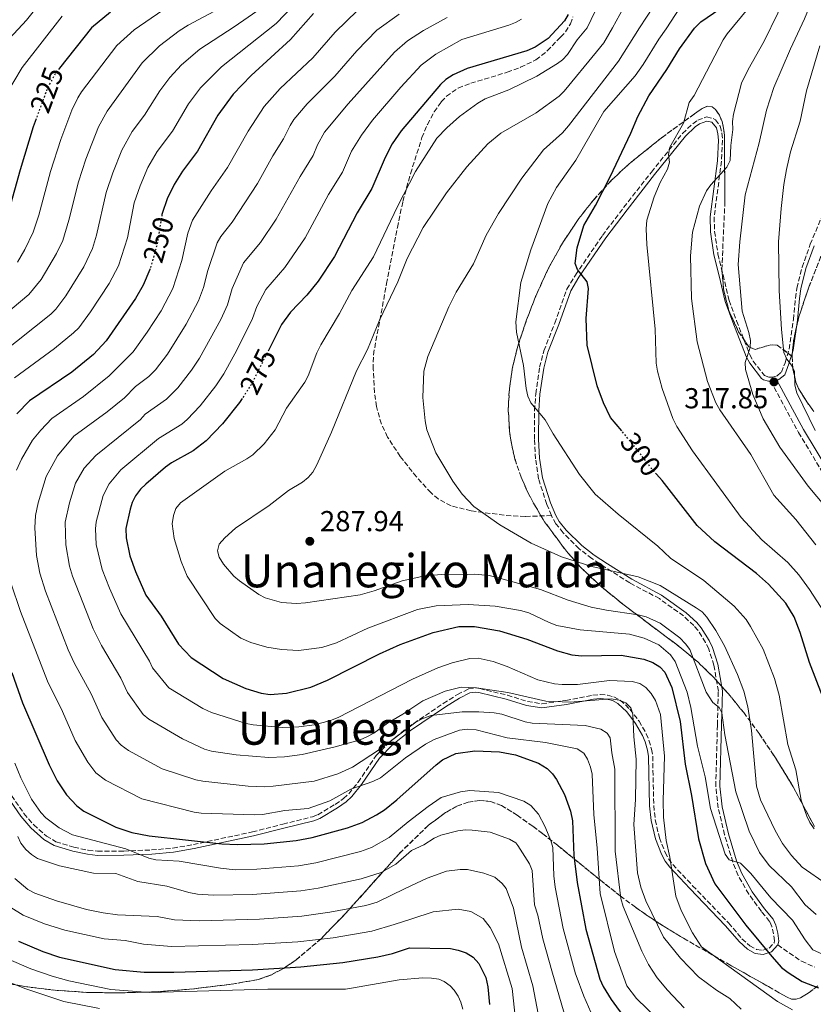
# Model space of a CAD drawing. Units: metres. Extents: x 609889 to 613309, y 4789471 to 4791819.
# Drawn here: x 610106 to 610381, y 4790603 to 4790944 of the extents above; entities that cross this region are included whole.
import ezdxf
from ezdxf.enums import TextEntityAlignment as Align

# ---------------------------------------------------------------- set-up
doc = ezdxf.new("R2010")
doc.units = ezdxf.units.M
doc.header["$MEASUREMENT"] = 0
doc.linetypes.add('DGN Style 3', pattern=[2.435891, 1.739922, -0.695969])
doc.linetypes.add('DGN Style 5', pattern=[1.217945, 0.521977, -0.695969])
for name, color, linetype, lineweight in [('Camino', 7, 'DGN Style 3', 0), ('Cota de curva de nivel directora', 7, 'Continuous', 0), ('Cota de punto acotado terreno', 7, 'Continuous', 0), ('Curva de nivel directora', 30, 'Continuous', 30), ('Curva de nivel directora no vista', 30, 'DGN Style 5', 30), ('Curva de nivel intermedia', 30, 'Continuous', 0), ('Linea de separación interior de zonas arboladas', 92, 'DGN Style 3', 0), ('Margen derecho', 7, 'Continuous', 0), ('Punto acotado terreno (símbolo)', 7, 'Continuous', 0), ('Senda', 7, 'DGN Style 3', 0), ('Texto de Área (paraje) menor', 7, 'Continuous', 0), ('Zona arbolada', 92, 'DGN Style 3', 0)]:
    doc.layers.add(name, color=color, linetype=linetype, lineweight=lineweight)
doc.styles.add('Style-Arial', font='arial.ttf')

# ---------------------------------------------------------------- blocks, each defined once
blk = doc.blocks.new('*U7')
at = {"layer": 'Zona arbolada', "color": 92, "linetype": 'DGN Style 3', "lineweight": 0}
for points in [[(610098.74, 4790610.32, 221.15), (610108.66, 4790608.57, 222.53), (610118.82, 4790607.38, 223.95), (610129.1, 4790606.71, 225.41), (610139.42, 4790606.51, 226.88), (610152.23, 4790606.85, 228.72), (610164.77, 4790607.77, 230.54), (610179.2, 4790609.52, 232.66), (610188.52, 4790611.13, 234.03), (610192.97, 4790612.72, 234.65), (610197.38, 4790615.02, 235.22), (610201.75, 4790617.96, 235.75), (610210.4, 4790625.33, 236.7), (610218.9, 4790634.08, 237.55), (610237.55, 4790654.91, 239.25), (610247.62, 4790664.67, 240.21), (610253.58, 4790669.1, 240.82), (610257.51, 4790671.27, 241.25), (610261.41, 4790672.69, 241.72), (610265.29, 4790673.28, 242.21), (610269.13, 4790672.94, 242.74), (610272.95, 4790671.57, 243.31), (610278.4, 4790668.13, 244.52), (610283.78, 4790664.32, 246.96), (610287.25, 4790661.72, 249.17), (610292.34, 4790657.75, 253.13), (610307.29, 4790645.58, 267.05), (610314.12, 4790640.19, 272.76), (610319.44, 4790636.23, 276.27), (610323.12, 4790633.63, 278.07), (610325.29, 4790632.17, 278.77), (610329.39, 4790629.53, 279.08), (610336.03, 4790625.46, 277.83), (610352.45, 4790616.04, 271.64), (610359.24, 4790612.24, 269.77), (610363.49, 4790609.86, 269.45), (610365.5, 4790608.73, 269.68), (610369.25, 4790606.58, 271.05), (610371.98, 4790604.98, 273.23), (610373.54, 4790604.38, 274.96), (610375.09, 4790604.37, 276.8), (610376.61, 4790604.84, 278.71), (610379.63, 4790606.69, 282.63), (610382.66, 4790608.96, 286.46)], [(610381.48, 4790664.2, 295.07), (610374.07, 4790678.02, 294.44), (610367.47, 4790688.81, 293.18), (610362.26, 4790696.53, 291.47), (610356.93, 4790703.75, 288.78), (610351.59, 4790710.35, 286), (610346.36, 4790716.14, 286.41), (610340.98, 4790721.31, 287.07), (610335.31, 4790726.1, 287.8), (610315.51, 4790741.01, 290.45), (610307.75, 4790747.26, 291.47), (610300.43, 4790754.12, 292.4), (610295.45, 4790759.71, 292.99), (610287.9, 4790769.98, 293.63), (610284.02, 4790776.42, 293.89), (610281.76, 4790780.84, 294.08), (610279.79, 4790785.38, 294.34), (610277.62, 4790791.71, 294.9), (610276.48, 4790796.52, 295.73), (610275.73, 4790801.4, 296.88), (610275.3, 4790808.79, 298.97), (610275.68, 4790816.22, 301.16), (610276.79, 4790823.59, 303.07), (610278.59, 4790830.84, 304.33), (610281.64, 4790839.96, 304.87), (610285.17, 4790849.06, 304.99), (610289.26, 4790857.92, 304.85), (610294.08, 4790866.61, 304.63), (610299.82, 4790875.17, 304.48), (610304.83, 4790881.55, 304.5), (610311.12, 4790888.42, 304.68), (610316.84, 4790893.81, 304.91), (610328.48, 4790903.19, 305.8), (610339.89, 4790911.49, 307.63), (610340.7, 4790912.09, 307.81), (610342.53, 4790913.34, 309), (610344.32, 4790914.11, 311.12), (610346.02, 4790913.94, 313.3), (610347.17, 4790913.01, 314.4), (610348.51, 4790911.02, 315.52), (610349.42, 4790908.83, 316.54), (610349.99, 4790906.49, 317.31), (610350.25, 4790904.04, 317.68), (610350.42, 4790881.03, 317.69), (610349.35, 4790857.44, 317.73), (610350.03, 4790850.05, 318.24), (610351.94, 4790842.83, 319.16), (610355.18, 4790835.88, 320.21), (610358.71, 4790830.66, 320.99), (610360.88, 4790829.75, 321.16), (610366.39, 4790831.39, 321.66), (610368.58, 4790831.21, 322.6), (610373.8, 4790827.29, 326.73), (610373.98, 4790823.03, 326.37), (610375.06, 4790818.35, 326), (610375.97, 4790816.15, 325.82), (610378.45, 4790812.1, 325.59), (610381.28, 4790808.15, 325.84)]]:
    blk.add_polyline3d(points, dxfattribs=at)
blk = doc.blocks.new('5PATER')
at = {"layer": 'Punto acotado terreno (símbolo)', "linetype": 'Continuous', "lineweight": 0}
h = blk.add_hatch(color=51, dxfattribs=at)
edge = h.paths.add_edge_path()
edge.add_ellipse((0, 0), major_axis=(-0.11, -0.111), ratio=0.999422, start_angle=0, end_angle=360)

msp = doc.modelspace()

# ---------------------------------------------------------------- linework, layer by layer
at = {"layer": 'Camino', "color": 7, "linetype": 'DGN Style 3', "lineweight": 0}
for points in [[(610290.28, 4790772.14, 291.1), (610288.65, 4790776, 291.75), (610285.77, 4790784.83, 292.8), (610284.74, 4790791.83, 293.11), (610284.39, 4790798.58, 293.31), (610284.43, 4790808.51, 294.53), (610284.87, 4790814.33, 295.17), (610286.18, 4790823.55, 296.07), (610287.65, 4790829.27, 296.6), (610291.45, 4790838.88, 297.59), (610295.65, 4790850.68, 297.85), (610298.61, 4790855.54, 298.6), (610307.93, 4790869.25, 300.56), (610315.38, 4790879.04, 302.74), (610324.92, 4790891.25, 303.52), (610335.7, 4790904.66, 305.84), (610339.25, 4790908, 306.54), (610340.99, 4790909.27, 306.81), (610344.08, 4790910.42, 307.14), (610346.41, 4790909.86, 307.64), (610347.11, 4790909.41, 307.8), (610348.78, 4790907.18, 308.46), (610349.41, 4790904.72, 308.66), (610349.6, 4790902.36, 308.79), (610349.22, 4790895.01, 310.26), (610346.69, 4790875.65, 312.08), (610346.86, 4790870.66, 312.06), (610348.01, 4790862.79, 312.58), (610349.8, 4790855.57, 313.52), (610351.87, 4790846.77, 314.06), (610354.48, 4790839.67, 314.55), (610359.08, 4790827.88, 315.87), (610360.24, 4790825.7, 316.11), (610364.12, 4790820.68, 316.95), (610365.67, 4790820.13, 317.35), (610366.96, 4790820.14, 317.52), (610368.51, 4790820.59, 317.85), (610370.01, 4790821.81, 318.34), (610371.28, 4790825.14, 318.51), (610372.68, 4790829.85, 319.57), (610374.16, 4790840.11, 321.63), (610374.92, 4790847.56, 322.03), (610375.4, 4790851.02, 322.48), (610377.18, 4790858.23, 323.66), (610380.02, 4790866.2, 324.47), (610384.26, 4790876.36, 325.31)], [(610366.33, 4790818.71, 317.86), (610375.94, 4790800.91, 317.91), (610389.82, 4790777.92, 317.96)], [(610363.58, 4790621.3, 275.03), (610365.73, 4790622.01, 275.36), (610367.47, 4790623.9, 275.73), (610367.65, 4790624.57, 275.85), (610367.33, 4790626.98, 276.47), (610366.69, 4790629.54, 277.02), (610365.91, 4790631.34, 277.34), (610363.07, 4790634.81, 277.67), (610358.69, 4790640.8, 278.69), (610354.98, 4790647.29, 279.32), (610353.16, 4790651.9, 279.64), (610350.3, 4790661.38, 281.06), (610348.11, 4790670.77, 281.45), (610347.26, 4790678.21, 281.92), (610347.82, 4790699.5, 284.31), (610348.15, 4790711.24, 284.85), (610346.61, 4790720.16, 285.36), (610344.8, 4790725.82, 286.39), (610343.75, 4790728.11, 286.39), (610341.05, 4790732.33, 285.95), (610339.64, 4790733.98, 286.06), (610336.04, 4790737.3, 287.11), (610327.72, 4790743.28, 288.7), (610317.4, 4790748.8, 289.36), (610308.92, 4790754.11, 289.32), (610304.3, 4790757.19, 289.75), (610299.85, 4790760.61, 290.23), (610294.36, 4790766.13, 290.7), (610291.82, 4790769.29, 290.67), (610290.57, 4790771.45, 290.98), (610290.28, 4790772.14, 291.1)], [(610100.29, 4790678.97, 239.41), (610107.36, 4790668.7, 240.42), (610110.73, 4790664.82, 241.19), (610115.12, 4790660.91, 242.28), (610118.44, 4790658.97, 243.08), (610124.68, 4790657.04, 243.08), (610129.58, 4790656, 243.5), (610132.89, 4790655.65, 243.91), (610141.94, 4790655.73, 245.33), (610151.57, 4790656.09, 246.28), (610159.03, 4790656.72, 246.95), (610166.12, 4790657.99, 247.95), (610186.6, 4790662.36, 251.36), (610197.18, 4790665.06, 252.37), (610207.41, 4790667.62, 253.82), (610209.28, 4790668.34, 254.12), (610215.29, 4790671.93, 255.18), (610218.17, 4790673.91, 255.6), (610220.01, 4790675.59, 255.68), (610223.23, 4790679.61, 255.84), (610229.54, 4790688.89, 256.45), (610234.2, 4790693.59, 260), (610240.53, 4790698.67, 258.56), (610252.76, 4790706.9, 259.88), (610257.65, 4790710.05, 260.7), (610261.56, 4790711.95, 260.87), (610264.04, 4790712.3, 261.2), (610265.4, 4790712.11, 261.36), (610275.01, 4790709.78, 262.19), (610281.98, 4790707.64, 263.5), (610286.92, 4790706.81, 264), (610295.27, 4790707.98, 264.82), (610304.67, 4790709.79, 265.15), (610307.15, 4790710.02, 265.15), (610309.66, 4790709.82, 265.15), (610311.93, 4790709.25, 265.15), (610314.14, 4790708.08, 265.15), (610317.42, 4790704.96, 265.22), (610320.64, 4790700.78, 265.48), (610323.13, 4790696.44, 265.21), (610324.1, 4790694.14, 265.12), (610325, 4790691.05, 265.36), (610325.38, 4790688.6, 265.68), (610325.74, 4790671.47, 268.44), (610326.27, 4790666.51, 268.71), (610327.69, 4790660.34, 269.16), (610329.7, 4790655.2, 269.74), (610330.87, 4790653.01, 270.1), (610332.36, 4790651.02, 270.41), (610339.24, 4790643.7, 270.97), (610351.67, 4790630.78, 273.05), (610356.35, 4790625.32, 273.94), (610359.08, 4790622.81, 274.37), (610361.41, 4790621.61, 274.71), (610363.58, 4790621.3, 275.03)]]:
    msp.add_polyline3d(points, dxfattribs=at)
at = {"layer": 'Curva de nivel directora', "color": 30, "linetype": 'Continuous', "lineweight": 30, "flags": 128}
for points, elevation in [([(610314.64, 4790801.45), (610310.78, 4790806.13), (610308.35, 4790811.26), (610306.12, 4790817.16), (610302.63, 4790831.18), (610302.32, 4790840.45), (610303.07, 4790850.88), (610302.71, 4790853.14), (610299.28, 4790857.41), (610298.51, 4790859.6), (610299.21, 4790864.93), (610301.55, 4790872.69), (610305.52, 4790879.66), (610310.61, 4790889.62), (610317.86, 4790904.71), (610320.26, 4790910.59), (610324.03, 4790917.73), (610330.34, 4790926.84), (610334.69, 4790934.06), (610339.89, 4790941.18), (610342.06, 4790943.38), (610348.61, 4790947.9)], 300), ([(610137.37, 4790946.71), (610130.8, 4790941.3), (610119.63, 4790927.29)], 225), ([(610207.75, 4790946.22), (610199.84, 4790937.27), (610186.15, 4790924.81), (610179.95, 4790918.28), (610174.62, 4790910.95), (610167.52, 4790898.49), (610162.32, 4790891.57), (610159.39, 4790886.96), (610157.06, 4790881.93), (610155.27, 4790876.92), (610155.2, 4790876.5)], 250), ([(610296.04, 4790945.94), (610294.85, 4790943.74), (610289.19, 4790937.65), (610284.66, 4790934.54), (610281.73, 4790933.33), (610261.07, 4790927.21), (610256.25, 4790925.04), (610253.64, 4790923.32), (610251.83, 4790921.59), (610238.18, 4790905.52), (610235.08, 4790901.1), (610232.57, 4790896.35), (610227.98, 4790885.55), (610222.9, 4790877.12), (610215.03, 4790861.96), (610209.37, 4790853.4), (610205.5, 4790848.61), (610199.79, 4790842.62), (610196.61, 4790838.42), (610192.22, 4790829.6)], 275), ([(610111.57, 4790909.79), (610110.54, 4790907), (610105.99, 4790892.08), (610102.17, 4790877.98)], 225), ([(610151.12, 4790857.71), (610151.04, 4790857.44), (610148.66, 4790852.03), (610146.05, 4790847.44), (610135.81, 4790832.71), (610131.47, 4790828.02), (610123.91, 4790821.87), (610109.27, 4790811.91), (610104.94, 4790807.44)], 250), ([(610183.02, 4790812.72), (610182.11, 4790811.34), (610176.2, 4790803.96), (610170.57, 4790798.05), (610166.03, 4790794.61), (610158.5, 4790790.38), (610156.46, 4790788.93), (610149.65, 4790783), (610147.8, 4790781.21), (610146.04, 4790778.9), (610144.87, 4790776.69), (610144.14, 4790774.29), (610142.74, 4790767.66), (610142.77, 4790764.35), (610144.1, 4790758.17), (610146.01, 4790752.69), (610149.66, 4790744.47), (610154.9, 4790737.22), (610160.97, 4790727.47), (610165.3, 4790722.88), (610176.4, 4790715.6), (610184.33, 4790712.1), (610189.61, 4790710.45), (610192.75, 4790710.06), (610198.35, 4790710.53), (610206.84, 4790712.59), (610212.57, 4790714.99), (610230.61, 4790724.15), (610237.85, 4790727.38), (610249.28, 4790731.58), (610258.16, 4790733.57), (610263.59, 4790733.62), (610272.3, 4790732.14), (610281.79, 4790729.2), (610292.35, 4790725.13), (610297.36, 4790723.83), (610300.86, 4790723.43), (610314.44, 4790723.64), (610322.31, 4790722.28), (610325.41, 4790721.1), (610327.89, 4790719.6), (610329.57, 4790717.75), (610332.03, 4790712.42), (610334.93, 4790700.65), (610336.68, 4790685.9), (610338.82, 4790674.96), (610341.24, 4790659.96), (610343.7, 4790651.41), (610346.89, 4790644.39), (610357.73, 4790630.07), (610366.74, 4790619.11), (610370.09, 4790615.36), (610372.4, 4790613.54), (610377.23, 4790610.43), (610382.88, 4790608.22)], 275), ([(610386.23, 4790704.33), (610379.81, 4790721.15), (610376.47, 4790731.58), (610374.41, 4790736.92), (610371.57, 4790741.72), (610365.59, 4790748.28), (610361.4, 4790751.98), (610346.91, 4790762.96), (610340.77, 4790768.71), (610328.63, 4790784.22), (610326.66, 4790786.47)], 300), ([(610103.12, 4790717.7), (610106.83, 4790707.09), (610116.09, 4790685.68), (610118.91, 4790680.08), (610122.07, 4790675.24), (610125.72, 4790671.45), (610128.17, 4790669.55), (610139.17, 4790664.05), (610144.79, 4790662.15), (610150.74, 4790661.01), (610175.92, 4790658.19), (610181.41, 4790657.98), (610190.66, 4790658.23), (610201.77, 4790659.35), (610207.35, 4790660.42), (610219.56, 4790663.76), (610224.63, 4790665.67), (610229.61, 4790668.26), (610232.4, 4790670.07), (610236.7, 4790673.5), (610250.26, 4790685.68), (610252.45, 4790687.4), (610257.07, 4790689.59), (610263.71, 4790690.47), (610272.29, 4790690.12), (610277.81, 4790689.07), (610285.73, 4790686.26), (610288.81, 4790684.33), (610290.6, 4790682.56), (610292.03, 4790680.51), (610294.83, 4790675.3), (610296.83, 4790669.55), (610297.63, 4790666.16), (610298.08, 4790654.2), (610299.18, 4790644.78), (610302.21, 4790628.68), (610307.04, 4790611.33), (610308.17, 4790608.71), (610310.93, 4790604.17), (610320.02, 4790591.89)], 250), ([(610105.49, 4790624.41), (610113.85, 4790620.87), (610119.71, 4790618.91), (610139.02, 4790614.67), (610149.08, 4790613.76), (610159.31, 4790613.75), (610186.59, 4790614.57), (610203.35, 4790615.51), (610217.96, 4790617.08), (610230.06, 4790618.98), (610235.1, 4790620.15), (610241.07, 4790622.13), (610255.24, 4790621.92), (610257.97, 4790621.35), (610260.69, 4790620.36), (610263.08, 4790618.94), (610265.05, 4790616.66), (610267.5, 4790611.83), (610268.27, 4790608.64), (610268.83, 4790602.44)], 225)]:
    msp.add_lwpolyline(points, dxfattribs=dict(at, elevation=elevation))
at = {"layer": 'Curva de nivel directora no vista', "color": 30, "linetype": 'DGN Style 5', "lineweight": 30, "flags": 128}
for points, elevation in [([(610119.63, 4790927.29), (610118.6, 4790926), (610115.68, 4790920.85), (610111.57, 4790909.79)], 225), ([(610155.2, 4790876.5), (610153.51, 4790866.11), (610151.12, 4790857.71)], 250), ([(610192.22, 4790829.6), (610186.35, 4790817.8), (610183.02, 4790812.72)], 275), ([(610326.66, 4790786.47), (610324.8, 4790788.6), (610319.82, 4790795.18), (610314.64, 4790801.45)], 300)]:
    msp.add_lwpolyline(points, dxfattribs=dict(at, elevation=elevation))
at = {"layer": 'Curva de nivel intermedia', "color": 30, "linetype": 'Continuous', "lineweight": 0, "flags": 128}
for points, elevation in [([(610385.01, 4790978.2), (610381.07, 4790971.06), (610378.14, 4790966.57), (610373.5, 4790956.17), (610364, 4790936.65), (610358.52, 4790926.89), (610356.22, 4790922.11), (610353.4, 4790911.34), (610353.09, 4790908.86), (610353.22, 4790906.02), (610352.48, 4790900.47), (610352.19, 4790895.26), (610351.08, 4790892.93), (610345.53, 4790886.83), (610344.08, 4790884.79), (610341.62, 4790879.45), (610339.17, 4790870.47), (610338.51, 4790862.15), (610338.86, 4790847.43), (610340.82, 4790832.35), (610344.35, 4790818.6), (610347.3, 4790811.17), (610348.61, 4790808.77)], 310), ([(610119.55, 4790958.19), (610108.25, 4790943.93), (610102.38, 4790937.62), (610098.22, 4790932.64), (610096.43, 4790930.03), (610089.01, 4790914.62), (610082.68, 4790898.61)], 215), ([(610317.82, 4790953), (610311.49, 4790941.29), (610308.49, 4790936.14), (610305.91, 4790932.96), (610294.71, 4790919.33), (610292.93, 4790917.6), (610285, 4790911.86), (610272.74, 4790904.81), (610268.16, 4790901.08), (610260.94, 4790893.05), (610253.83, 4790884.04), (610245.83, 4790872), (610240.19, 4790861.26), (610236.97, 4790853.22), (610230.64, 4790839.87), (610226.54, 4790829.74), (610222.65, 4790822.31), (610213.98, 4790801.07), (610208.96, 4790789.76), (610207.52, 4790787.2), (610205.95, 4790785.26), (610203.93, 4790783.66), (610199.12, 4790780.82), (610192.4, 4790775.64), (610180.76, 4790767.78), (610176.99, 4790764.39), (610175.07, 4790762.15), (610174.49, 4790759.86), (610175.08, 4790757.71), (610176.57, 4790755.24), (610180.18, 4790751.07), (610182.14, 4790749.41), (610188.83, 4790744.76), (610191.03, 4790743.58), (610196.61, 4790741.91), (610201.88, 4790741.59), (610204.99, 4790741.79), (610223.95, 4790744.61), (610228.76, 4790745.98), (610238.47, 4790749.51), (610246.38, 4790751.17), (610252.32, 4790751.68), (610263.63, 4790751.72), (610268.67, 4790751.32), (610271.45, 4790750.66), (610286.43, 4790746.44), (610296.03, 4790742.79), (610304.03, 4790740.37), (610309.38, 4790739.27), (610320.3, 4790737.64), (610323.13, 4790736.92), (610327.96, 4790734.82), (610334.85, 4790729.67), (610336.8, 4790727.66), (610338.24, 4790725.61), (610343.97, 4790710.84), (610346.21, 4790707.23), (610348.4, 4790705.56), (610349.35, 4790703.72), (610350.38, 4790695.99)], 285), ([(610382.05, 4790954.35), (610378.03, 4790944.44), (610373.12, 4790933.97), (610367.36, 4790920.55), (610364.85, 4790912.7), (610362.27, 4790901.38)], 315), ([(610175.15, 4790948.02), (610164.33, 4790942.23), (610161.23, 4790940.22), (610154.4, 4790935.04), (610148.33, 4790929.16), (610136.2, 4790912.4), (610133.21, 4790906.9), (610128.78, 4790895.74), (610126.28, 4790887.91), (610122.93, 4790874.59), (610120.83, 4790867.53), (610118.63, 4790862.97), (610113.31, 4790853.96), (610109.04, 4790848.79), (610093.83, 4790836.05)], 235), ([(610189.91, 4790948.41), (610180.3, 4790941.63), (610168.39, 4790933.87), (610162.04, 4790928.44), (610157.93, 4790924.1), (610154.48, 4790919.44), (610149.15, 4790911), (610144.83, 4790905.34), (610141.32, 4790898.88), (610138.16, 4790891), (610135.92, 4790884.17), (610132.56, 4790869.42), (610131.13, 4790864.72), (610128.12, 4790858.36), (610121.84, 4790848.36), (610118.42, 4790843.72), (610116.63, 4790841.96), (610098.94, 4790827.97)], 240), ([(610200.72, 4790948.97), (610194.84, 4790942.81), (610175.83, 4790927.79), (610168.62, 4790920.46), (610164.46, 4790914.94), (610158.84, 4790905.51), (610153.58, 4790898.45), (610150.3, 4790892.8), (610147.61, 4790886.46), (610145.59, 4790880.54), (610143.24, 4790868.49), (610140.2, 4790858.74), (610136.91, 4790852.62), (610130.38, 4790842.77), (610126.34, 4790837.23), (610124.58, 4790835.44), (610117.94, 4790830.02), (610104.11, 4790819.94)], 245), ([(610325.61, 4790948.66), (610320.85, 4790941.29), (610313.5, 4790929.78), (610296.16, 4790907.27), (610294.14, 4790904.93), (610287.51, 4790899.02), (610279.97, 4790889.13), (610271.87, 4790876.95), (610267.58, 4790869.33), (610263.2, 4790859.38), (610257.24, 4790849.65), (610254.68, 4790844.48), (610247.4, 4790827.23), (610245.99, 4790822.22), (610245.63, 4790813.05), (610246.43, 4790804.97), (610247.03, 4790801.86), (610250.21, 4790793.85), (610256.08, 4790784.06), (610259.27, 4790779.51), (610263.4, 4790775.24), (610272.41, 4790768.84), (610283.25, 4790762.51), (610293.77, 4790757.77), (610304.27, 4790754.39), (610320.3, 4790750.88), (610328.01, 4790747.88), (610340.45, 4790740.12), (610342.5, 4790738.66), (610344.19, 4790736.82), (610347.31, 4790732.21), (610350.3, 4790726.97), (610354.81, 4790716.95), (610356.93, 4790711.24), (610358.32, 4790705.81), (610359.68, 4790697.51), (610361.38, 4790678.23), (610362.82, 4790673.45), (610367.86, 4790662.84), (610370.38, 4790658.35), (610373.47, 4790654.13)], 290), ([(610336.49, 4790951.07), (610330.1, 4790941), (610327.52, 4790937.33), (610322.12, 4790928.56), (610319.26, 4790924.63), (610308.39, 4790912.31), (610298.72, 4790895.34), (610292.03, 4790885.97), (610289.04, 4790880.33), (610283.07, 4790864.24), (610279.67, 4790852.97), (610277.98, 4790839.26), (610278.18, 4790835.76), (610280.53, 4790824.21), (610281.52, 4790816.22), (610282.12, 4790813.56), (610283.14, 4790811.27), (610288.12, 4790805.36), (610290.84, 4790800.45), (610299.99, 4790786.34), (610305.46, 4790779.52), (610313.36, 4790772.64), (610327.18, 4790761.51), (610331.52, 4790757.36), (610343.13, 4790749.59), (610353.69, 4790740.63), (610357.74, 4790736.04), (610359.35, 4790733.68), (610363.67, 4790725.79), (610367.66, 4790715.59), (610369.24, 4790709.83), (610372.23, 4790692.71), (610374.97, 4790683.91), (610376.89, 4790673.43), (610378.79, 4790667.87), (610379.87, 4790665.62), (610381.42, 4790663.49)], 295), ([(610358.43, 4790947.88), (610351.22, 4790939.19), (610349.83, 4790937.11), (610339.74, 4790917.82), (610338.08, 4790915.42), (610336.09, 4790908.18), (610331.37, 4790899.91), (610330.88, 4790897.36), (610331.19, 4790894.7), (610330.54, 4790892.29), (610327.92, 4790887.6), (610325.87, 4790882.64), (610323.4, 4790874.57), (610323.08, 4790871.54), (610323.35, 4790866.11), (610326.24, 4790836.71), (610326.61, 4790824.95), (610327.04, 4790822.23), (610328.67, 4790816.19), (610332.34, 4790805.77), (610333.77, 4790803), (610339.22, 4790794.6), (610356.07, 4790771.41), (610363.25, 4790763.66), (610372.24, 4790755.8), (610376.07, 4790751.54), (610379.73, 4790746.49), (610388.62, 4790732.65)], 305), ([(610120.61, 4790945.35), (610106.73, 4790927.5), (610100.94, 4790917.81)], 220), ([(610155.51, 4790947.41), (610145.59, 4790940.62), (610139.56, 4790935.23), (610127.34, 4790919.11), (610126, 4790917), (610123.99, 4790912.71), (610120.1, 4790902.54), (610116.57, 4790891.42), (610112.55, 4790876.28), (610110.59, 4790870.43), (610107.63, 4790864.38), (610105.12, 4790860.06)], 230), ([(610237.47, 4790946.06), (610229.77, 4790940.51), (610222.79, 4790933.32), (610215.17, 4790924.57), (610205.61, 4790914.88), (610201, 4790909.51), (610199.62, 4790907.42), (610197.4, 4790902.76), (610193.66, 4790896.92), (610188.29, 4790887.28), (610179.6, 4790873.85), (610175.67, 4790868.87), (610174.39, 4790866.72), (610171.08, 4790857.08), (610169.63, 4790851.19), (610167.83, 4790846.64), (610163.6, 4790838.46), (610157.1, 4790828.14), (610152.97, 4790822.66), (610150.72, 4790820.29), (610146.09, 4790816.85), (610142.28, 4790812.96), (610136.17, 4790808.04), (610124.68, 4790799.63), (610118.99, 4790792.82), (610115.01, 4790785.7), (610112.23, 4790776.48), (610111.39, 4790772.15), (610111.13, 4790767.83), (610111.69, 4790758.29), (610112.81, 4790752.15), (610114.82, 4790745.93), (610122.72, 4790725.58), (610124.81, 4790721.03), (610130.62, 4790710.26), (610134.38, 4790702), (610139.36, 4790694.3), (610141.03, 4790692.43), (610143.63, 4790690.64), (610155.24, 4790684.27), (610166.93, 4790680.47), (610169.37, 4790679.95), (610185.06, 4790678.26), (610190.62, 4790678.01), (610193.72, 4790678.2), (610208, 4790679.95), (610216.24, 4790682.53), (610221.27, 4790684.81), (610230.67, 4790690.95), (610243.3, 4790700.39), (610245.65, 4790701.75), (610248.61, 4790702.71), (610259.35, 4790704.03), (610265.07, 4790704.06), (610270.39, 4790703.64), (610273.11, 4790703.16), (610281.11, 4790700.57), (610283.56, 4790700.06), (610302.01, 4790699.29), (610307.39, 4790697.98), (610309.61, 4790696.64), (610310.59, 4790695.01), (610311.16, 4790689.8), (610312.27, 4790684.11), (610312.42, 4790655.7), (610314.31, 4790639.26), (610315.15, 4790636.53), (610321.67, 4790621.04), (610323.96, 4790616.33), (610326.91, 4790611.78), (610330.51, 4790607.43), (610336.34, 4790601.37)], 260), ([(610254.08, 4790944.92), (610245.9, 4790940.33), (610240.38, 4790936.79), (610235.85, 4790932.87), (610219.76, 4790914.98), (610211.52, 4790905.12), (610209.17, 4790900.75), (610207.59, 4790897.02), (610203.1, 4790889.78), (610194.83, 4790874.97), (610189.38, 4790866.82), (610183.48, 4790859.77), (610179.59, 4790850.86), (610177.95, 4790845.23), (610175.59, 4790840.16), (610168.26, 4790826.76), (610165.48, 4790822.6), (610160.71, 4790816.42), (610156.83, 4790812.53), (610149.42, 4790807.31), (610147.73, 4790805.47), (610132.24, 4790793), (610128.2, 4790788.55), (610125.27, 4790783.29), (610123.15, 4790776.53), (610121.66, 4790769.83), (610121.86, 4790761.97), (610123.16, 4790754.59), (610124.19, 4790751.11), (610131.37, 4790732.82), (610134.28, 4790727.08), (610140.9, 4790715.65), (610143.27, 4790710.68), (610148.7, 4790703.1), (610150.64, 4790701.52), (610162.29, 4790694.71), (610170.02, 4790691.05), (610172.41, 4790690.34), (610180.96, 4790689.11), (610192.23, 4790688.19), (610197.67, 4790688.42), (610203.82, 4790689.2), (610215.23, 4790691.85), (610223.92, 4790694.36), (610226.23, 4790695.32), (610228.7, 4790696.67), (610233.48, 4790700.08), (610238.78, 4790703.21), (610245.64, 4790707.83), (610253.42, 4790711.15), (610259.01, 4790712.56), (610264.27, 4790712.29), (610275.1, 4790710.67), (610288.37, 4790707.68), (610296.76, 4790707.35), (610310.94, 4790708.5), (610313.77, 4790708.08), (610316.07, 4790707.1), (610317.76, 4790705.4), (610318.46, 4790703.25), (610318.79, 4790695.38), (610319.63, 4790687.58), (610319.42, 4790673.6), (610318.81, 4790664.95), (610320.15, 4790648.15), (610321.23, 4790643.19), (610322.96, 4790638.51), (610329.09, 4790625.81), (610335.04, 4790618.59), (610341.24, 4790612.07), (610347.5, 4790607.44), (610352.16, 4790604.62), (610356.01, 4790600.82)], 265), ([(610305.4, 4790947.03), (610302.61, 4790941.33), (610299.24, 4790937.12), (610295.83, 4790932.05), (610294.12, 4790930.23), (610292.4, 4790928.96), (610285.26, 4790924.49), (610275.5, 4790919.74), (610267.34, 4790916.69), (610264.74, 4790915.17), (610258.36, 4790910.59), (610253.96, 4790906.66), (610250.48, 4790903.01), (610243.17, 4790891.5), (610236.86, 4790879.28), (610228.56, 4790861.84), (610221.02, 4790850.19), (610216.74, 4790842.21), (610210.33, 4790831.34), (610208.88, 4790828.5), (610205.9, 4790820.61), (610204.77, 4790818.38), (610198.37, 4790809.32), (610194.44, 4790801.81), (610190.68, 4790797.01), (610186.68, 4790793.22), (610184.67, 4790791.73), (610177.05, 4790787.53), (610161.65, 4790776.47), (610160.03, 4790774.56), (610159.2, 4790772.09), (610158.77, 4790769.2), (610159.39, 4790764.14), (610161.83, 4790756.21), (610163.92, 4790751.06), (610173.61, 4790736.4), (610175.4, 4790734.64), (610182.62, 4790729.58), (610186.08, 4790728.02), (610191.53, 4790726.43), (610196.62, 4790725.6), (610202.53, 4790725.34), (610210.66, 4790726.38), (610215.7, 4790727.97), (610226.61, 4790733.01), (610243.88, 4790739.47), (610250.31, 4790740.83), (610261.45, 4790741.27), (610270.74, 4790740.67), (610279.52, 4790739.22), (610282.42, 4790738.4), (610289.52, 4790734.98), (610292.19, 4790734.02), (610300.18, 4790732.51), (610317.34, 4790730.91), (610322.45, 4790729.54), (610327.5, 4790727.21), (610331.58, 4790723.8), (610333.15, 4790721.47), (610337.33, 4790710.83), (610338.62, 4790705.52), (610340.89, 4790692.13), (610343.58, 4790681.44), (610345.39, 4790670.5), (610350.46, 4790654.7), (610351.88, 4790652.63), (610355.86, 4790651.47), (610359.47, 4790647.98), (610366.32, 4790639.54), (610373.91, 4790631.74), (610378.21, 4790624.95), (610380.91, 4790621.45), (610386.32, 4790619.04)], 280), ([(610223.06, 4790947.35), (610215.27, 4790939.77), (610207.51, 4790930.92), (610196.23, 4790920.2), (610190.6, 4790914.05), (610185.07, 4790905.5), (610177.91, 4790892.88), (610172.31, 4790884.81), (610165.85, 4790874.57), (610164.17, 4790870.06), (610162.13, 4790860.57)], 255), ([(610279.94, 4790944.35), (610277.85, 4790943.14), (610275.54, 4790942.19), (610259.24, 4790937.21), (610250.22, 4790932.17), (610245.15, 4790928.39), (610238.06, 4790920.67), (610228.25, 4790909.23), (610224.36, 4790904.08), (610220.97, 4790898.49), (610217.78, 4790891.28), (610213, 4790883.45), (610204.93, 4790868.47), (610197.86, 4790858.12), (610191.24, 4790850.48), (610188.1, 4790844.64), (610186.61, 4790840.43), (610181.18, 4790829.53), (610176.62, 4790821.23), (610173.87, 4790817.06), (610168.46, 4790810.19), (610163.95, 4790805.46), (610162.05, 4790803.85), (610153.96, 4790798.85), (610140.95, 4790787.93), (610136.85, 4790783.13), (610134.77, 4790779.1), (610132.41, 4790769.98), (610132.16, 4790767.49), (610132.44, 4790762.08), (610134.53, 4790753.45), (610137.03, 4790746.88), (610140.98, 4790738.03), (610150.94, 4790721.56), (610151.9, 4790719.25), (610157.64, 4790712.4), (610169.33, 4790705.16), (610172.37, 4790703.82), (610184.41, 4790699.97), (610186.85, 4790699.48), (610196.92, 4790698.61), (610202.64, 4790698.77), (610208.12, 4790699.5), (610213.68, 4790700.96), (610216.33, 4790702.1), (610242.05, 4790715.35), (610250.84, 4790719.3), (610255.88, 4790721.06), (610262.01, 4790722.51), (610264.84, 4790722.59), (610270.11, 4790721.45), (610274.87, 4790719.75), (610285.56, 4790715.16), (610291.31, 4790713.76), (610294, 4790713.46), (610299.28, 4790713.54), (610310.35, 4790714.91), (610318.22, 4790714.5), (610320.89, 4790713.82), (610322.99, 4790712.48), (610324.82, 4790710.41), (610326.32, 4790707.93), (610328.11, 4790703.14), (610329.51, 4790688.65), (610329.06, 4790673.27), (610329.17, 4790667.44), (610330.05, 4790659.37), (610331.28, 4790653.59), (610333.44, 4790640.03), (610335.22, 4790635.15), (610339.15, 4790627.41), (610342.25, 4790622.46), (610368.68, 4790603.58), (610373.9, 4790600.64)], 270), ([(610383.31, 4790935.1), (610378.69, 4790919.5), (610376.47, 4790908.89), (610373.18, 4790898.32), (610371.76, 4790892.1), (610370.82, 4790886.91), (610369.88, 4790878.62), (610368.98, 4790867.11), (610369.19, 4790850.15), (610370.05, 4790836.69), (610370.91, 4790828.66), (610371.91, 4790826.37), (610373.56, 4790824.33), (610374.54, 4790822.03), (610374.66, 4790817.31), (610375.36, 4790814.68), (610381.74, 4790801.6)], 320), ([(610362.27, 4790901.38), (610357.48, 4790883.39), (610355.56, 4790867.03), (610355.06, 4790859.2), (610356.39, 4790843), (610358.71, 4790835.63), (610359.27, 4790832.88), (610359.19, 4790830.38), (610357.47, 4790825.23), (610357.55, 4790822.72), (610360.06, 4790814.05), (610363.7, 4790805.65), (610369.51, 4790795.8), (610379.25, 4790782.28), (610388.86, 4790770.9)], 315), ([(610162.13, 4790860.57), (610159.01, 4790850.86), (610154.94, 4790843.14), (610150.14, 4790835.75), (610145.23, 4790828.89), (610136.96, 4790820.56), (610128.04, 4790813.46), (610116.98, 4790805.77), (610113.16, 4790801.73), (610110.36, 4790798.21), (610106.49, 4790791.72), (610104.77, 4790787.91)], 255), ([(610348.61, 4790808.77), (610359.45, 4790793.24), (610367.44, 4790779.22), (610375.01, 4790770.71), (610381.9, 4790761.92)], 310), ([(610102.77, 4790748.82), (610106.18, 4790738.82), (610115.58, 4790714.63), (610120.72, 4790704.09), (610125.07, 4790694.04), (610129.52, 4790686.52), (610132.33, 4790682.86), (610135.69, 4790680.31), (610148.18, 4790673.83), (610166.39, 4790669.24), (610168.86, 4790668.92), (610187.34, 4790668.24), (610190.05, 4790668.38), (610197.79, 4790669.8), (610205.87, 4790670.5), (610213.4, 4790673.09), (610220.75, 4790677.2), (610228.34, 4790679.89), (610230.96, 4790681.14), (610239.67, 4790688.01), (610246.59, 4790692.83), (610249.66, 4790694.47), (610258.38, 4790697.64), (610261.02, 4790697.99), (610264.14, 4790697.74), (610274.92, 4790694.95), (610288.22, 4790693.41), (610299.23, 4790691.15), (610301.45, 4790689.64), (610302.83, 4790687.62), (610303.87, 4790684.85), (610304.34, 4790682.39), (610304.98, 4790668.4), (610306.16, 4790656.69), (610307.21, 4790640.98), (610312.19, 4790620.86), (610316.38, 4790608.98), (610319.77, 4790604.59), (610337.8, 4790587.15)], 255), ([(610350.38, 4790695.99), (610354.22, 4790676.31), (610358.89, 4790662.61), (610362.4, 4790655.23), (610365.79, 4790650.73), (610373.55, 4790643.28), (610378.25, 4790637.04), (610382.1, 4790633.68)], 285), ([(610104.23, 4790686.21), (610106.28, 4790681.1), (610109.92, 4790673.74), (610113.23, 4790669.05), (610114.96, 4790667.22), (610119.57, 4790663.78), (610124.21, 4790661.36), (610142.7, 4790656.53), (610150.62, 4790653.31), (610153.12, 4790652.71), (610161.16, 4790652.16), (610175.56, 4790649.76), (610180.57, 4790649.25), (610188.13, 4790649.45), (610202.59, 4790650.63), (610208.54, 4790651.65), (610224.02, 4790655.62), (610227.92, 4790656.96), (610234, 4790660.38), (610240.55, 4790665.9), (610247.5, 4790671.23)], 245), ([(610247.5, 4790671.23), (610252.05, 4790674.26), (610258.68, 4790676.32), (610262.02, 4790676.76), (610271.91, 4790676.04), (610280.72, 4790673.08), (610283.18, 4790671.53), (610285.76, 4790668.48), (610288, 4790664.31), (610290.08, 4790659.42), (610290.7, 4790657), (610291.08, 4790647.14), (610291.54, 4790643.17), (610294.36, 4790628.85), (610298.64, 4790613.11), (610298.86, 4790612.5), (610301.46, 4790605.34), (610305.52, 4790596.16)], 245), ([(610209.33, 4790642.81), (610224.31, 4790646.14), (610231.21, 4790648.25), (610236.26, 4790651.22), (610241.79, 4790655.96), (610246.03, 4790657.93), (610249.58, 4790660.21), (610251.89, 4790661.23), (610257.82, 4790662.72), (610260.3, 4790663.05), (610262.82, 4790662.96), (610269.03, 4790662.22), (610275.71, 4790659.9), (610277.88, 4790658.59), (610278.64, 4790657.68), (610282.62, 4790651.34), (610283.57, 4790649), (610284.43, 4790637.11), (610285.53, 4790633.53), (610287.27, 4790625.22), (610290.65, 4790613.4), (610295.24, 4790597.53)], 240), ([(610105.19, 4790660.74), (610106.3, 4790658.5), (610108, 4790656.29), (610109.92, 4790654.56), (610112.09, 4790653.13), (610119.74, 4790650.57), (610131.51, 4790648.07), (610139.2, 4790647.92), (610146.8, 4790645.21), (610156.94, 4790643.56), (610164.54, 4790641.4), (610167.56, 4790640.74), (610173.05, 4790640.38), (610186.59, 4790640.7), (610203.4, 4790641.92), (610209.33, 4790642.81)], 240), ([(610373.47, 4790654.13), (610377.24, 4790650.09), (610385.86, 4790644.07)], 290), ([(610104.22, 4790646.15), (610108.69, 4790642.33), (610111.08, 4790641.14), (610118.68, 4790638.47), (610129.06, 4790635.46), (610134.82, 4790634.27), (610139.79, 4790633.58), (610153.52, 4790633.04), (610159.54, 4790631.91), (610168.08, 4790631.5), (610189.09, 4790632.09), (610203.75, 4790633.15), (610213.38, 4790634.52), (610225.86, 4790636.89), (610229.82, 4790637.95), (610239.5, 4790642.72), (610247.22, 4790646.35), (610253.91, 4790648.72), (610258.63, 4790649.34), (610261.11, 4790649.32), (610266.85, 4790648.1), (610270.7, 4790646.72), (610273.23, 4790644.42), (610274.52, 4790642.68), (610277.08, 4790635.93), (610279.93, 4790622.33)], 235), ([(610102.76, 4790636.13), (610107.08, 4790633.53), (610114.52, 4790630.49), (610121.55, 4790628.3), (610135.23, 4790625.33), (610142.49, 4790624.68), (610148.86, 4790623.39), (610158.58, 4790622.63), (610186.59, 4790623.28), (610202.31, 4790624.2), (610214.59, 4790625.67), (610227.96, 4790627.93), (610235.78, 4790630.19), (610241.9, 4790632.26), (610249.21, 4790634.63), (610257.94, 4790635.59), (610262.32, 4790634.72), (610266.63, 4790632.27), (610268.97, 4790629.15), (610271.95, 4790623.52), (610276.7, 4790608.05), (610278.31, 4790592.98)], 230), ([(610279.93, 4790622.33), (610283.82, 4790608.96), (610287.56, 4790589.5)], 235), ([(610101.45, 4790618.4), (610109.74, 4790614.82), (610117.13, 4790612.3), (610122.91, 4790610.72), (610137.45, 4790607.75), (610150.98, 4790606.63), (610191.96, 4790607.77), (610218.91, 4790607.8), (610220.95, 4790608.14), (610237.48, 4790611.05), (610245.65, 4790611.75), (610248.73, 4790611.67), (610251.17, 4790611.24), (610253.09, 4790610.42), (610255.16, 4790609.01), (610256.58, 4790607.47), (610257.98, 4790605.36), (610258.9, 4790603.26), (610259.5, 4790600.83)], 220), ([(610100.7, 4790610.77), (610107.99, 4790607.9), (610121.22, 4790603.59), (610133.56, 4790601.16)], 215)]:
    msp.add_lwpolyline(points, dxfattribs=dict(at, elevation=elevation))
at = {"layer": 'Linea de separación interior de zonas arboladas', "color": 92, "linetype": 'DGN Style 3', "lineweight": 0}
for points in [[(610275.3, 4790808.79, 298.97), (610275.68, 4790816.22, 301.16), (610276.79, 4790823.59, 303.07), (610278.59, 4790830.84, 304.33), (610281.64, 4790839.96, 304.87), (610285.17, 4790849.06, 304.99), (610289.26, 4790857.92, 304.85), (610294.08, 4790866.61, 304.63), (610299.82, 4790875.17, 304.48), (610304.83, 4790881.55, 304.5), (610311.12, 4790888.42, 304.68), (610316.84, 4790893.81, 304.91), (610328.48, 4790903.19, 305.8), (610339.89, 4790911.49, 307.63), (610340.7, 4790912.09, 307.81), (610342.53, 4790913.34, 309), (610344.32, 4790914.11, 311.12), (610346.02, 4790913.94, 313.3), (610347.17, 4790913.01, 314.4), (610348.51, 4790911.02, 315.52), (610349.42, 4790908.83, 316.54), (610349.99, 4790906.49, 317.31), (610350.25, 4790904.04, 317.68), (610350.42, 4790881.03, 317.69), (610349.35, 4790857.44, 317.73), (610350.03, 4790850.05, 318.24), (610351.94, 4790842.83, 319.16), (610355.18, 4790835.88, 320.21), (610358.71, 4790830.66, 320.99), (610360.88, 4790829.75, 321.16), (610366.39, 4790831.39, 321.66), (610368.58, 4790831.21, 322.6), (610373.8, 4790827.29, 326.73)], [(610381.48, 4790664.2, 295.07), (610374.07, 4790678.02, 294.44), (610367.47, 4790688.81, 293.18), (610362.26, 4790696.53, 291.47), (610356.93, 4790703.75, 288.78), (610351.59, 4790710.35, 286), (610346.36, 4790716.14, 286.41), (610340.98, 4790721.31, 287.07), (610335.31, 4790726.1, 287.8), (610315.51, 4790741.01, 290.45), (610307.75, 4790747.26, 291.47), (610300.43, 4790754.12, 292.4), (610295.45, 4790759.71, 292.99), (610287.9, 4790769.98, 293.63), (610284.02, 4790776.42, 293.89), (610281.76, 4790780.84, 294.08), (610279.79, 4790785.38, 294.34), (610277.62, 4790791.71, 294.9), (610276.48, 4790796.52, 295.73), (610275.73, 4790801.4, 296.88), (610275.3, 4790808.79, 298.97)], [(610098.74, 4790610.32, 221.15), (610108.66, 4790608.57, 222.53), (610118.82, 4790607.38, 223.95), (610129.1, 4790606.71, 225.41), (610139.42, 4790606.51, 226.88), (610152.23, 4790606.85, 228.72), (610164.77, 4790607.77, 230.54), (610179.2, 4790609.52, 232.66), (610188.52, 4790611.13, 234.03), (610192.97, 4790612.72, 234.65), (610197.38, 4790615.02, 235.22), (610201.75, 4790617.96, 235.75), (610210.4, 4790625.33, 236.7), (610218.9, 4790634.08, 237.55), (610237.55, 4790654.91, 239.25), (610247.62, 4790664.67, 240.21), (610253.58, 4790669.1, 240.82), (610257.51, 4790671.27, 241.25), (610261.41, 4790672.69, 241.72), (610265.29, 4790673.28, 242.21), (610269.13, 4790672.94, 242.74), (610272.95, 4790671.57, 243.31), (610278.4, 4790668.13, 244.52), (610283.78, 4790664.32, 246.96), (610287.25, 4790661.72, 249.17), (610292.34, 4790657.75, 253.13), (610307.29, 4790645.58, 267.05), (610314.12, 4790640.19, 272.76), (610319.44, 4790636.23, 276.27), (610323.12, 4790633.63, 278.07), (610325.29, 4790632.17, 278.77), (610329.39, 4790629.53, 279.08), (610336.03, 4790625.46, 277.83), (610352.45, 4790616.04, 271.64), (610359.24, 4790612.24, 269.77), (610363.49, 4790609.86, 269.45), (610365.5, 4790608.73, 269.68), (610369.25, 4790606.58, 271.05), (610371.98, 4790604.98, 273.23), (610373.54, 4790604.38, 274.96), (610375.09, 4790604.37, 276.8), (610376.61, 4790604.84, 278.71), (610379.63, 4790606.69, 282.63), (610382.66, 4790608.96, 286.46)]]:
    msp.add_polyline3d(points, dxfattribs=at)
at = {"layer": 'Margen derecho', "color": 7, "linetype": 'Continuous', "lineweight": 0}
for points in [[(610368.75, 4790623.2, 275.73), (610369.1, 4790624.48, 275.85), (610368.73, 4790627.24, 276.47), (610368.04, 4790630, 277.02), (610367.13, 4790632.08, 277.34), (610364.19, 4790635.68, 277.67), (610359.89, 4790641.57, 278.69), (610356.27, 4790647.9, 279.32), (610354.5, 4790652.37, 279.64), (610351.67, 4790661.75, 281.06), (610349.51, 4790671.01, 281.45), (610348.68, 4790678.27, 281.92), (610349.24, 4790699.46, 284.31), (610349.57, 4790711.35, 284.85), (610348, 4790720.5, 285.36), (610346.13, 4790726.34, 286.39), (610344.99, 4790728.79, 286.39), (610342.19, 4790733.18, 285.95), (610340.66, 4790734.96, 286.06), (610336.94, 4790738.4, 287.11), (610328.47, 4790744.49, 288.7), (610318.11, 4790750.03, 289.36), (610309.69, 4790755.31, 289.32), (610305.13, 4790758.34, 289.75), (610300.79, 4790761.68, 290.23), (610295.42, 4790767.07, 290.7), (610293, 4790770.1, 290.67), (610291.84, 4790772.09, 290.98), (610289.98, 4790776.5, 291.75), (610287.16, 4790785.15, 292.8), (610286.16, 4790791.97, 293.11), (610285.81, 4790798.62, 293.31), (610285.85, 4790808.45, 294.53), (610286.29, 4790814.17, 295.17), (610287.58, 4790823.27, 296.07), (610289.01, 4790828.83, 296.6), (610292.78, 4790838.38, 297.59), (610296.94, 4790850.06, 297.85), (610299.8, 4790854.77, 298.6), (610309.08, 4790868.42, 300.56), (610316.51, 4790878.18, 302.74), (610326.03, 4790890.37, 303.52), (610336.74, 4790903.69, 305.84), (610340.16, 4790906.9, 306.54), (610341.67, 4790908.01, 306.81), (610344.17, 4790908.94, 307.14), (610345.85, 4790908.54, 307.64), (610347.47, 4790906.56, 308.46), (610348.01, 4790904.49, 308.66), (610348.17, 4790902.34, 308.79), (610347.8, 4790895.13, 310.26), (610345.26, 4790875.72, 312.08), (610345.45, 4790870.53, 312.06), (610346.62, 4790862.52, 312.58), (610348.42, 4790855.24, 313.52), (610350.51, 4790846.36, 314.06), (610353.15, 4790839.17, 314.55), (610357.78, 4790827.29, 315.87), (610359.05, 4790824.93, 316.11), (610363.11, 4790819.67, 316.95), (610363.77, 4790819.16, 317.02), (610365.49, 4790818.71, 317.35), (610366.33, 4790818.71, 317.86)], [(610391.52, 4790778.98, 317.96), (610377.68, 4790801.91, 317.91), (610368.41, 4790819.08, 317.86), (610369.18, 4790819.3, 317.85), (610371.2, 4790820.95, 318.34), (610372.62, 4790824.69, 318.51), (610374.07, 4790829.54, 319.57), (610375.57, 4790839.93, 321.63), (610376.33, 4790847.39, 322.03), (610376.8, 4790850.75, 322.48), (610378.54, 4790857.82, 323.66), (610381.34, 4790865.69, 324.47)], [(610197.52, 4790663.69, 252.37), (610207.84, 4790666.26, 253.82), (610209.91, 4790667.06, 254.12), (610216.06, 4790670.73, 255.18), (610219.05, 4790672.79, 255.6), (610221.05, 4790674.62, 255.68), (610224.37, 4790678.76, 255.84), (610230.64, 4790687.98, 256.45), (610235.28, 4790692.67, 257.28), (610241.37, 4790697.53, 258.56), (610253.54, 4790705.71, 259.88), (610258.35, 4790708.81, 260.7), (610261.98, 4790710.57, 260.87), (610264.05, 4790710.86, 261.2), (610265.14, 4790710.71, 261.36), (610274.63, 4790708.41, 262.19), (610281.65, 4790706.26, 263.5), (610286.9, 4790705.37, 264), (610295.5, 4790706.57, 264.82), (610304.87, 4790708.38, 265.15), (610307.16, 4790708.59, 265.15), (610309.43, 4790708.41, 265.15), (610311.41, 4790707.91, 265.15), (610313.3, 4790706.92, 265.15), (610316.36, 4790704, 265.22), (610319.45, 4790699.99, 265.48), (610321.86, 4790695.81, 265.21), (610322.76, 4790693.66, 265.12), (610323.61, 4790690.74, 265.36), (610323.96, 4790688.48, 265.68), (610324.32, 4790671.38, 268.44), (610324.87, 4790666.27, 268.71), (610326.33, 4790659.92, 269.16), (610328.4, 4790654.6, 269.74), (610329.67, 4790652.24, 270.1), (610331.27, 4790650.11, 270.41), (610338.21, 4790642.73, 270.97), (610350.61, 4790629.82, 273.05), (610355.33, 4790624.33, 273.94), (610358.26, 4790621.64, 274.37), (610360.97, 4790620.24, 274.71), (610363.71, 4790619.85, 275.03), (610366.53, 4790620.78, 275.36), (610368.75, 4790623.2, 275.73)], [(610099.09, 4790678.2, 239.41), (610106.24, 4790667.83, 240.42), (610109.71, 4790663.82, 241.19), (610114.29, 4790659.75, 242.28), (610117.87, 4790657.66, 243.08), (610124.32, 4790655.67, 243.08), (610129.36, 4790654.6, 243.5), (610132.82, 4790654.23, 243.91), (610141.97, 4790654.31, 245.33), (610151.66, 4790654.67, 246.28), (610159.22, 4790655.31, 246.95), (610166.4, 4790656.59, 247.95), (610186.92, 4790660.98, 251.36), (610197.52, 4790663.69, 252.37)]]:
    msp.add_polyline3d(points, dxfattribs=at)
at = {"layer": 'Senda', "color": 7, "linetype": 'DGN Style 3', "lineweight": 0}
for points in [[(610290.28, 4790772.14, 291.1), (610281.2, 4790771.77, 290.93), (610273.83, 4790772.21, 290.15), (610262.43, 4790773.75, 289.25), (610255.46, 4790775.47, 288.51), (610251.05, 4790777.88, 288.22), (610248.51, 4790780.04, 288.23), (610243.45, 4790785.51, 288.73), (610237.85, 4790792.62, 288.44), (610233.42, 4790799.36, 288.08), (610231.29, 4790803.86, 287.84), (610229.6, 4790809.9, 287.6), (610228.93, 4790814.85, 287.55), (610228.47, 4790822.93, 286.93), (610228.53, 4790827.91, 286.37), (610233.13, 4790852.57, 283.97), (610236.87, 4790872.02, 281), (610238.75, 4790881.11, 280.17), (610241.4, 4790890.71, 279.47), (610245.38, 4790903.2, 278.51), (610247.25, 4790907.77, 278.11), (610249.62, 4790912.14, 277.71), (610252.09, 4790915.66, 277.39), (610253.84, 4790917.55, 277.23), (610257.95, 4790920.39, 276.97), (610262.32, 4790922.08, 276.74), (610274.91, 4790925.89, 276.34), (610279.59, 4790927.62, 276.34), (610284.9, 4790930.18, 276.34), (610288.79, 4790933.3, 276.34), (610293.47, 4790938.09, 276.28), (610295.15, 4790939.93, 276.11), (610296.9, 4790942.68, 275.81), (610297.68, 4790945.07, 275.53)], [(610368.75, 4790623.2, 275.73), (610377, 4790617.48, 275.69), (610381.52, 4790615.5, 275.99)]]:
    msp.add_polyline3d(points, dxfattribs=at)
at = {"layer": 'Zona arbolada', "color": 92, "linetype": 'DGN Style 3', "lineweight": 0}
for points in [[(610373.8, 4790827.29, 326.73), (610373.77, 4790827.99, 326.79), (610374.27, 4790833.13, 327.23), (610376.05, 4790841, 327.97), (610379.52, 4790851.28, 329.04), (610388.14, 4790873.42, 331.77), (610392.13, 4790882.46, 332.92), (610396.73, 4790891.17, 334.1), (610400.78, 4790897.4, 335), (610403.83, 4790901.39, 335.61), (610409.02, 4790907.08, 336.55), (610412.95, 4790910.66, 337.2), (610418.16, 4790914.66, 338), (610424.87, 4790918.78, 339.06), (610429.43, 4790921.05, 339.79), (610436.38, 4790923.84, 340.92), (610443.41, 4790926.07, 342.07), (610450.49, 4790927.88, 343.22), (610474.16, 4790932.97, 346.81), (610493.97, 4790936.65, 349.38), (610511.75, 4790939.19, 351.45), (610527.04, 4790940.58, 353.13), (610527.63, 4790940.6, 353.19)], [(610388.14, 4790873.42, 331.77), (610379.52, 4790851.28, 329.04), (610376.05, 4790841, 327.97), (610374.27, 4790833.13, 327.23), (610373.77, 4790827.99, 326.79), (610373.8, 4790827.29, 326.73), (610368.58, 4790831.21, 322.6), (610366.39, 4790831.39, 321.66), (610360.88, 4790829.75, 321.16), (610358.71, 4790830.66, 320.99), (610355.18, 4790835.88, 320.21), (610351.94, 4790842.83, 319.16), (610350.03, 4790850.05, 318.24), (610349.35, 4790857.44, 317.73), (610350.42, 4790881.03, 317.69), (610350.25, 4790904.04, 317.68), (610349.99, 4790906.49, 317.31), (610349.42, 4790908.83, 316.54), (610348.51, 4790911.02, 315.52), (610347.17, 4790913.01, 314.4), (610346.02, 4790913.94, 313.3), (610344.32, 4790914.11, 311.12), (610342.53, 4790913.34, 309), (610340.7, 4790912.09, 307.81), (610339.89, 4790911.49, 307.63), (610328.48, 4790903.19, 305.8), (610316.84, 4790893.81, 304.91), (610311.12, 4790888.42, 304.68), (610304.83, 4790881.55, 304.5), (610299.82, 4790875.17, 304.48), (610294.08, 4790866.61, 304.63), (610289.26, 4790857.92, 304.85), (610285.17, 4790849.06, 304.99), (610281.64, 4790839.96, 304.87), (610278.59, 4790830.84, 304.33), (610276.79, 4790823.59, 303.07), (610275.68, 4790816.22, 301.16), (610275.3, 4790808.79, 298.97), (610275.73, 4790801.4, 296.88), (610276.48, 4790796.52, 295.73), (610277.62, 4790791.71, 294.9), (610279.79, 4790785.38, 294.34), (610281.76, 4790780.84, 294.08), (610284.02, 4790776.42, 293.89), (610287.9, 4790769.98, 293.63), (610295.45, 4790759.71, 292.99), (610300.43, 4790754.12, 292.4), (610307.75, 4790747.26, 291.47), (610315.51, 4790741.01, 290.45), (610335.31, 4790726.1, 287.8), (610340.98, 4790721.31, 287.07), (610346.36, 4790716.14, 286.41), (610351.59, 4790710.35, 286), (610356.93, 4790703.75, 288.78), (610362.26, 4790696.53, 291.47), (610367.47, 4790688.81, 293.18), (610374.07, 4790678.02, 294.44), (610381.48, 4790664.2, 295.07)], [(610381.28, 4790808.15, 325.84), (610378.45, 4790812.1, 325.59), (610375.97, 4790816.15, 325.82), (610375.06, 4790818.35, 326), (610373.98, 4790823.03, 326.37), (610373.8, 4790827.29, 326.73)], [(610382.66, 4790608.96, 286.46), (610379.63, 4790606.69, 282.63), (610376.61, 4790604.84, 278.71), (610375.09, 4790604.37, 276.8), (610373.54, 4790604.38, 274.96), (610371.98, 4790604.98, 273.23), (610369.25, 4790606.58, 271.05), (610365.5, 4790608.73, 269.68), (610363.49, 4790609.86, 269.45), (610359.24, 4790612.24, 269.77), (610352.45, 4790616.04, 271.64), (610336.03, 4790625.46, 277.83), (610329.39, 4790629.53, 279.08), (610325.29, 4790632.17, 278.77), (610323.12, 4790633.63, 278.07), (610319.44, 4790636.23, 276.27), (610314.12, 4790640.19, 272.76), (610307.29, 4790645.58, 267.05), (610292.34, 4790657.75, 253.13), (610287.25, 4790661.72, 249.17), (610283.78, 4790664.32, 246.96), (610278.4, 4790668.13, 244.52), (610272.95, 4790671.57, 243.31), (610269.13, 4790672.94, 242.74), (610265.29, 4790673.28, 242.21), (610261.41, 4790672.69, 241.72), (610257.51, 4790671.27, 241.25), (610253.58, 4790669.1, 240.82), (610247.62, 4790664.67, 240.21), (610237.55, 4790654.91, 239.25), (610218.9, 4790634.08, 237.55), (610210.4, 4790625.33, 236.7), (610201.75, 4790617.96, 235.75), (610197.38, 4790615.02, 235.22), (610192.97, 4790612.72, 234.65), (610188.52, 4790611.13, 234.03), (610179.2, 4790609.52, 232.66), (610164.77, 4790607.77, 230.54), (610152.23, 4790606.85, 228.72), (610139.42, 4790606.51, 226.88), (610129.1, 4790606.71, 225.41), (610118.82, 4790607.38, 223.95), (610108.66, 4790608.57, 222.53), (610098.74, 4790610.32, 221.15)]]:
    msp.add_polyline3d(points, dxfattribs=at)

# ---------------------------------------------------------------- block references
at = {"layer": 'Punto acotado terreno (símbolo)', "color": 7, "linetype": 'Continuous', "lineweight": 0, "xscale": 10, "yscale": 10, "zscale": 10}
for p in [(610367.44, 4790818.47, 317.85), (610206.49, 4790763.18, 287.94)]:
    msp.add_blockref('5PATER', p, dxfattribs=at)
at = {"layer": 'Zona arbolada', "color": 92, "linetype": 'DGN Style 3', "lineweight": 0}
msp.add_blockref('*U7', (0, 0), dxfattribs=at)

# ---------------------------------------------------------------- texts
at = {"layer": 'Cota de curva de nivel directora', "color": 7, "linetype": 'Continuous', "lineweight": 0, "style": 'Style-Arial'}
for s, rotation, p in [('225', 69.621, (610115.28, 4790919.77, 225)), ('250', 74.093, (610154, 4790867.81, 250)), ('275', 63.5306, (610188.49, 4790822.09, 275)), ('300', 307.1422, (610321.21, 4790793.33, 300))]:
    msp.add_text(s, height=7, rotation=rotation, dxfattribs=at).set_placement(p, align=Align.MIDDLE_CENTER)
at = {"layer": 'Cota de punto acotado terreno', "color": 7, "linetype": 'Continuous', "lineweight": 0, "style": 'Style-Arial'}
for s, p in [('317.85', (610336.31, 4790809.31, 317.85)), ('287.94', (610209.99, 4790766.68, 287.94))]:
    msp.add_text(s, height=7, dxfattribs=at).set_placement(p)
at = {"layer": 'Texto de Área (paraje) menor', "color": 7, "linetype": 'Continuous', "lineweight": 0, "style": 'Style-Arial'}
for s, p in [('Unanegiko Malda', (610246.27, 4790752.96, 286.06)), ('Unanegi', (610212.08, 4790698.37, 269.82))]:
    msp.add_text(s, height=11.5, dxfattribs=at).set_placement(p, align=Align.MIDDLE_CENTER)

doc.saveas('drawing.dxf')
